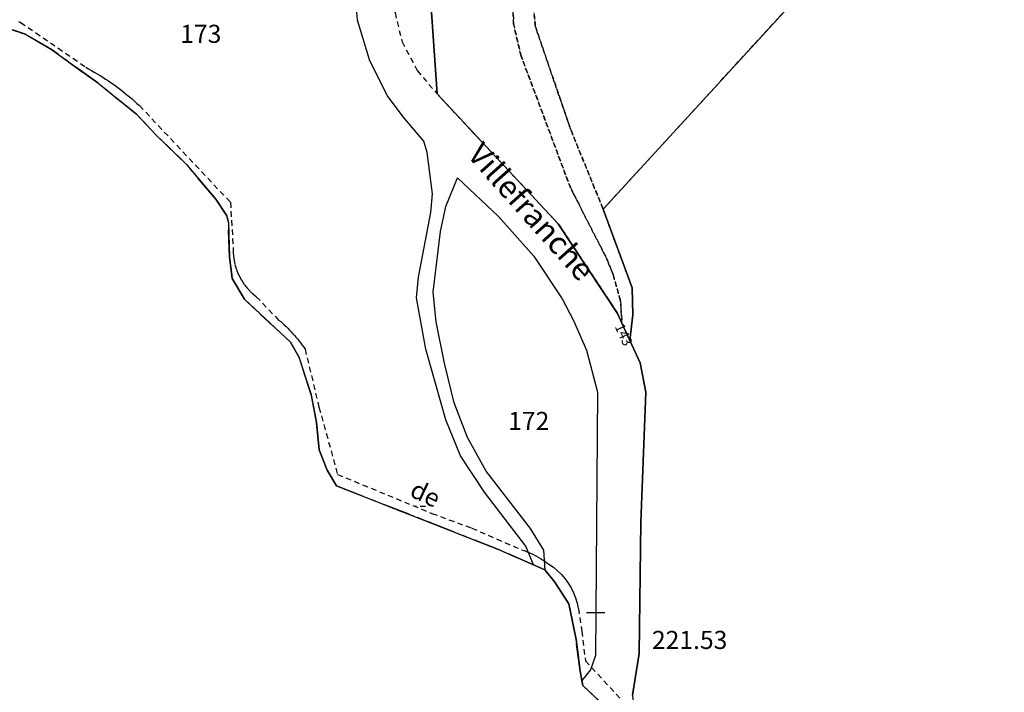
# Model space of a CAD drawing. Units: metres. Extents: x 1045703 to 1053463, y 6300808 to 6305684.
# Drawn here: x 1047199 to 1047308, y 6301205 to 6301280 of the extents above; entities that cross this region are included whole.
import ezdxf
from ezdxf.enums import TextEntityAlignment as Align

# ---------------------------------------------------------------- set-up
doc = ezdxf.new("R2010")
doc.units = ezdxf.units.M
for name, pattern in [('TOPO1', [1, 0.6, -0.4]), ('TOPO2', [2.4, 2, -0.4]), ('TOPO4', [0.8, 0.5, -0.3]), ('TOPO5', [5.4, 3, -1, 0.4, -1])]:
    doc.linetypes.add(name, pattern=pattern)
doc.layers.get('0').update_dxf_attribs({"color": 255, "linetype": 'CONTINUOUS'})
for name, color, linetype in [('ig_cad_cote_alti', 37, 'CONTINUOUS'), ('ig_cad_detail_lineaire', 252, 'TOPO1'), ('ig_cad_divers_texte', 8, 'CONTINUOUS'), ('ig_cad_lieudit', 7, 'ByLayer'), ('ig_cad_limcom', 1, 'TOPO5'), ('ig_cad_mitoyennete', 230, 'CONTINUOUS'), ('ig_cad_nom_voie', 8, 'CONTINUOUS'), ('ig_cad_numero_voie', 40, 'CONTINUOUS'), ('ig_cad_parcel', 3, 'CONTINUOUS'), ('ig_cad_parcel_num', 3, 'CONTINUOUS'), ('ig_cad_section', 20, 'TOPO2'), ('ig_cad_sfisc', 2, 'TOPO4')]:
    doc.layers.add(name, color=color, linetype=linetype)
doc.styles.add('Times New Roman', font='times.ttf')

# ---------------------------------------------------------------- blocks, each defined once
blk = doc.blocks.new('MUR_NON_MIT')
blk.add_line((-1, 0.5), (1, 0.5))

msp = doc.modelspace()

# ---------------------------------------------------------------- linework, layer by layer
at = {"layer": 'ig_cad_detail_lineaire'}
for points in [[(1047239.91, 6301331.56), (1047239.08, 6301326.3), (1047239.26, 6301322.61), (1047239.23, 6301317.73), (1047240.29, 6301311.44), (1047241.73, 6301302.46), (1047241.86, 6301298.63), (1047241.74, 6301294.84), (1047240.81, 6301289.67), (1047240.37, 6301283.58), (1047240.76, 6301280.49), (1047241.54, 6301277.29), (1047243.21, 6301274.1), (1047245.4, 6301271.52)], [(1047199.15, 6301279.52), (1047199.4, 6301279.43), (1047206.6, 6301274.49), (1047206.89, 6301274.29), (1047207.21, 6301274.1), (1047207.54, 6301273.93), (1047207.86, 6301273.75), (1047208.17, 6301273.57), (1047208.48, 6301273.36), (1047208.78, 6301273.17), (1047209.09, 6301272.97), (1047209.39, 6301272.76), (1047209.69, 6301272.55), (1047209.99, 6301272.33), (1047210.29, 6301272.12), (1047210.57, 6301271.9), (1047210.86, 6301271.66), (1047211.14, 6301271.43), (1047211.43, 6301271.2), (1047211.71, 6301270.97), (1047211.97, 6301270.72), (1047212.25, 6301270.47), (1047212.53, 6301270.23), (1047222.57, 6301259.56), (1047222.88, 6301254.56), (1047222.89, 6301253.93), (1047222.95, 6301253.31), (1047223.08, 6301252.7), (1047223.25, 6301252.1), (1047223.49, 6301251.53), (1047223.78, 6301250.98), (1047224.12, 6301250.45), (1047224.53, 6301249.96), (1047224.96, 6301249.52), (1047225.43, 6301249.13), (1047227.9, 6301246.55), (1047228.13, 6301246.38), (1047228.33, 6301246.19), (1047228.52, 6301246.02), (1047228.72, 6301245.83), (1047228.91, 6301245.64), (1047229.1, 6301245.43), (1047229.29, 6301245.24), (1047229.48, 6301245.04), (1047229.65, 6301244.83), (1047229.83, 6301244.63), (1047230.01, 6301244.42), (1047230.18, 6301244.21), (1047230.35, 6301243.98), (1047230.51, 6301243.77), (1047230.67, 6301243.55), (1047230.82, 6301243.33), (1047232.36, 6301236.93), (1047234.41, 6301229.5), (1047244.84, 6301225.19), (1047249.23, 6301223.57), (1047254.72, 6301221.18), (1047255.01, 6301221.08), (1047255.28, 6301220.99), (1047255.55, 6301220.88), (1047255.81, 6301220.77), (1047256.07, 6301220.64), (1047256.32, 6301220.51), (1047256.57, 6301220.37), (1047256.82, 6301220.22), (1047257.06, 6301220.07), (1047257.3, 6301219.9), (1047257.53, 6301219.73), (1047257.75, 6301219.57), (1047258.27, 6301219.26), (1047258.72, 6301218.86), (1047259.15, 6301218.43), (1047259.54, 6301217.97), (1047259.89, 6301217.47), (1047260.2, 6301216.96), (1047260.46, 6301216.42), (1047260.7, 6301215.86), (1047260.88, 6301215.28), (1047261.01, 6301214.69), (1047261.39, 6301212.2), (1047261.79, 6301208.9)], [(1047244.14, 6301225.94), (1047242.99, 6301225.94)], [(1047267.63, 6301202.58), (1047261.79, 6301208.9)]]:
    msp.add_lwpolyline(points, dxfattribs=at)
at = {"layer": 'ig_cad_lieudit'}
for points in [[(1047267.01, 6301205.13), (1047267.73, 6301209.73), (1047267.92, 6301224.22), (1047268.45, 6301238.57), (1047267.83, 6301241.84), (1047266.7, 6301244.29), (1047265.83, 6301246.22), (1047265.34, 6301247.28), (1047258.79, 6301257.18), (1047245.4, 6301271.52), (1047242.85, 6301308.73)], [(1047242.85, 6301308.73), (1047245.4, 6301271.52), (1047258.79, 6301257.18), (1047265.34, 6301247.28), (1047265.83, 6301246.22), (1047266.7, 6301244.29), (1047267.83, 6301241.84), (1047268.45, 6301238.57), (1047267.92, 6301224.22), (1047267.73, 6301209.73), (1047267.01, 6301205.13), (1047267.42, 6301200.61), (1047267.52, 6301200.51), (1047271.93, 6301197.34), (1047278.77, 6301190.52), (1047290.43, 6301180.93), (1047290.73, 6301180.68), (1047296.36, 6301167.24), (1047300.04, 6301158.68), (1047301.15, 6301156.99), (1047302.96, 6301154.8), (1047305.65, 6301152.79), (1047308.61, 6301151.38)], [(1047197.12, 6301279.06), (1047199.93, 6301278.11), (1047202.79, 6301276.44), (1047207.91, 6301272.75), (1047212.19, 6301269.3), (1047214.37, 6301266.98), (1047217.74, 6301263.73), (1047220.96, 6301259.9), (1047222.16, 6301258.07), (1047222.35, 6301257.31), (1047222.46, 6301253.48), (1047222.78, 6301251.15), (1047224.12, 6301248.85), (1047229.2, 6301244.12), (1047230.14, 6301242.49), (1047231.51, 6301238.3), (1047232.07, 6301235.24), (1047232.38, 6301232.2), (1047233.25, 6301229.95), (1047234.31, 6301228.24), (1047252.36, 6301221.14), (1047256.06, 6301219.52), (1047257.3, 6301218.97), (1047257.34, 6301218.91), (1047258.4, 6301217.61), (1047259.96, 6301215.2), (1047260.76, 6301211.26), (1047261.2, 6301207.78), (1047261.41, 6301206.72), (1047261.5, 6301206.19), (1047267.42, 6301200.61)]]:
    msp.add_lwpolyline(points, dxfattribs=at)
at = {"layer": 'ig_cad_limcom'}
msp.add_lwpolyline([(1047267.42, 6301200.61), (1047261.5, 6301206.19), (1047261.41, 6301206.72), (1047261.2, 6301207.78), (1047260.76, 6301211.26), (1047259.96, 6301215.2), (1047258.4, 6301217.61), (1047257.34, 6301218.91), (1047257.3, 6301218.97), (1047256.06, 6301219.52), (1047252.36, 6301221.14), (1047234.31, 6301228.24), (1047233.25, 6301229.95), (1047232.38, 6301232.2), (1047232.07, 6301235.24), (1047231.51, 6301238.3), (1047230.14, 6301242.49), (1047229.2, 6301244.12), (1047224.12, 6301248.85), (1047222.78, 6301251.15), (1047222.46, 6301253.48), (1047222.35, 6301257.31), (1047222.16, 6301258.07), (1047220.96, 6301259.9), (1047217.74, 6301263.73), (1047214.37, 6301266.98), (1047212.19, 6301269.3), (1047207.91, 6301272.75), (1047202.79, 6301276.44), (1047199.93, 6301278.11), (1047197.12, 6301279.06)], dxfattribs=at)
msp.add_lwpolyline([(1047267.42, 6301200.61), (1047261.5, 6301206.19), (1047261.41, 6301206.72), (1047261.2, 6301207.78), (1047260.76, 6301211.26), (1047259.96, 6301215.2), (1047258.4, 6301217.61), (1047257.34, 6301218.91), (1047257.3, 6301218.97), (1047256.06, 6301219.52), (1047252.36, 6301221.14), (1047234.31, 6301228.24), (1047233.25, 6301229.95), (1047232.38, 6301232.2), (1047232.07, 6301235.24), (1047231.51, 6301238.3), (1047230.14, 6301242.49), (1047229.2, 6301244.12), (1047224.12, 6301248.85), (1047222.78, 6301251.15), (1047222.46, 6301253.48), (1047222.35, 6301257.31), (1047222.16, 6301258.07), (1047220.96, 6301259.9), (1047217.74, 6301263.73), (1047214.37, 6301266.98), (1047212.19, 6301269.3), (1047207.91, 6301272.75), (1047202.79, 6301276.44), (1047199.93, 6301278.11), (1047197.12, 6301279.06)], dxfattribs=at)
msp.add_lwpolyline([(1047267.42, 6301200.61), (1047261.5, 6301206.19), (1047261.41, 6301206.72), (1047261.2, 6301207.78), (1047260.76, 6301211.26), (1047259.96, 6301215.2), (1047258.4, 6301217.61), (1047257.34, 6301218.91), (1047257.3, 6301218.97), (1047256.06, 6301219.52), (1047252.36, 6301221.14), (1047234.31, 6301228.24), (1047233.25, 6301229.95), (1047232.38, 6301232.2), (1047232.07, 6301235.24), (1047231.51, 6301238.3), (1047230.14, 6301242.49), (1047229.2, 6301244.12), (1047224.12, 6301248.85), (1047222.78, 6301251.15), (1047222.46, 6301253.48), (1047222.35, 6301257.31), (1047222.16, 6301258.07), (1047220.96, 6301259.9), (1047217.74, 6301263.73), (1047214.37, 6301266.98), (1047212.19, 6301269.3), (1047207.91, 6301272.75), (1047202.79, 6301276.44), (1047199.93, 6301278.11), (1047197.12, 6301279.06)], dxfattribs=at)
msp.add_lwpolyline([(1047267.42, 6301200.61), (1047261.5, 6301206.19), (1047261.41, 6301206.72), (1047261.2, 6301207.78), (1047260.76, 6301211.26), (1047259.96, 6301215.2), (1047258.4, 6301217.61), (1047257.34, 6301218.91), (1047257.3, 6301218.97), (1047256.06, 6301219.52), (1047252.36, 6301221.14), (1047234.31, 6301228.24), (1047233.25, 6301229.95), (1047232.38, 6301232.2), (1047232.07, 6301235.24), (1047231.51, 6301238.3), (1047230.14, 6301242.49), (1047229.2, 6301244.12), (1047224.12, 6301248.85), (1047222.78, 6301251.15), (1047222.46, 6301253.48), (1047222.35, 6301257.31), (1047222.16, 6301258.07), (1047220.96, 6301259.9), (1047217.74, 6301263.73), (1047214.37, 6301266.98), (1047212.19, 6301269.3), (1047207.91, 6301272.75), (1047202.79, 6301276.44), (1047199.93, 6301278.11), (1047197.12, 6301279.06)], dxfattribs=at)
msp.add_lwpolyline([(1047267.42, 6301200.61), (1047261.5, 6301206.19), (1047261.41, 6301206.72), (1047261.2, 6301207.78), (1047260.76, 6301211.26), (1047259.96, 6301215.2), (1047258.4, 6301217.61), (1047257.34, 6301218.91), (1047257.3, 6301218.97), (1047256.06, 6301219.52), (1047252.36, 6301221.14), (1047234.31, 6301228.24), (1047233.25, 6301229.95), (1047232.38, 6301232.2), (1047232.07, 6301235.24), (1047231.51, 6301238.3), (1047230.14, 6301242.49), (1047229.2, 6301244.12), (1047224.12, 6301248.85), (1047222.78, 6301251.15), (1047222.46, 6301253.48), (1047222.35, 6301257.31), (1047222.16, 6301258.07), (1047220.96, 6301259.9), (1047217.74, 6301263.73), (1047214.37, 6301266.98), (1047212.19, 6301269.3), (1047207.91, 6301272.75), (1047202.79, 6301276.44), (1047199.93, 6301278.11), (1047197.12, 6301279.06)], dxfattribs=at)
msp.add_lwpolyline([(1047267.42, 6301200.61), (1047261.5, 6301206.19), (1047261.41, 6301206.72), (1047261.2, 6301207.78), (1047260.76, 6301211.26), (1047259.96, 6301215.2), (1047258.4, 6301217.61), (1047257.34, 6301218.91), (1047257.3, 6301218.97), (1047256.06, 6301219.52), (1047252.36, 6301221.14), (1047234.31, 6301228.24), (1047233.25, 6301229.95), (1047232.38, 6301232.2), (1047232.07, 6301235.24), (1047231.51, 6301238.3), (1047230.14, 6301242.49), (1047229.2, 6301244.12), (1047224.12, 6301248.85), (1047222.78, 6301251.15), (1047222.46, 6301253.48), (1047222.35, 6301257.31), (1047222.16, 6301258.07), (1047220.96, 6301259.9), (1047217.74, 6301263.73), (1047214.37, 6301266.98), (1047212.19, 6301269.3), (1047207.91, 6301272.75), (1047202.79, 6301276.44), (1047199.93, 6301278.11), (1047197.12, 6301279.06)], dxfattribs=at)
msp.add_lwpolyline([(1047267.42, 6301200.61), (1047261.5, 6301206.19), (1047261.41, 6301206.72), (1047261.2, 6301207.78), (1047260.76, 6301211.26), (1047259.96, 6301215.2), (1047258.4, 6301217.61), (1047257.34, 6301218.91), (1047257.3, 6301218.97), (1047256.06, 6301219.52), (1047252.36, 6301221.14), (1047234.31, 6301228.24), (1047233.25, 6301229.95), (1047232.38, 6301232.2), (1047232.07, 6301235.24), (1047231.51, 6301238.3), (1047230.14, 6301242.49), (1047229.2, 6301244.12), (1047224.12, 6301248.85), (1047222.78, 6301251.15), (1047222.46, 6301253.48), (1047222.35, 6301257.31), (1047222.16, 6301258.07), (1047220.96, 6301259.9), (1047217.74, 6301263.73), (1047214.37, 6301266.98), (1047212.19, 6301269.3), (1047207.91, 6301272.75), (1047202.79, 6301276.44), (1047199.93, 6301278.11), (1047197.12, 6301279.06)], dxfattribs=at)
msp.add_lwpolyline([(1047267.42, 6301200.61), (1047261.5, 6301206.19), (1047261.41, 6301206.72), (1047261.2, 6301207.78), (1047260.76, 6301211.26), (1047259.96, 6301215.2), (1047258.4, 6301217.61), (1047257.34, 6301218.91), (1047257.3, 6301218.97), (1047256.06, 6301219.52), (1047252.36, 6301221.14), (1047234.31, 6301228.24), (1047233.25, 6301229.95), (1047232.38, 6301232.2), (1047232.07, 6301235.24), (1047231.51, 6301238.3), (1047230.14, 6301242.49), (1047229.2, 6301244.12), (1047224.12, 6301248.85), (1047222.78, 6301251.15), (1047222.46, 6301253.48), (1047222.35, 6301257.31), (1047222.16, 6301258.07), (1047220.96, 6301259.9), (1047217.74, 6301263.73), (1047214.37, 6301266.98), (1047212.19, 6301269.3), (1047207.91, 6301272.75), (1047202.79, 6301276.44), (1047199.93, 6301278.11), (1047197.12, 6301279.06)], dxfattribs=at)
msp.add_lwpolyline([(1047267.42, 6301200.61), (1047261.5, 6301206.19), (1047261.41, 6301206.72), (1047261.2, 6301207.78), (1047260.76, 6301211.26), (1047259.96, 6301215.2), (1047258.4, 6301217.61), (1047257.34, 6301218.91), (1047257.3, 6301218.97), (1047256.06, 6301219.52), (1047252.36, 6301221.14), (1047234.31, 6301228.24), (1047233.25, 6301229.95), (1047232.38, 6301232.2), (1047232.07, 6301235.24), (1047231.51, 6301238.3), (1047230.14, 6301242.49), (1047229.2, 6301244.12), (1047224.12, 6301248.85), (1047222.78, 6301251.15), (1047222.46, 6301253.48), (1047222.35, 6301257.31), (1047222.16, 6301258.07), (1047220.96, 6301259.9), (1047217.74, 6301263.73), (1047214.37, 6301266.98), (1047212.19, 6301269.3), (1047207.91, 6301272.75), (1047202.79, 6301276.44), (1047199.93, 6301278.11), (1047197.12, 6301279.06)], dxfattribs=at)
msp.add_lwpolyline([(1047267.42, 6301200.61), (1047261.5, 6301206.19), (1047261.41, 6301206.72), (1047261.2, 6301207.78), (1047260.76, 6301211.26), (1047259.96, 6301215.2), (1047258.4, 6301217.61), (1047257.34, 6301218.91), (1047257.3, 6301218.97), (1047256.06, 6301219.52), (1047252.36, 6301221.14), (1047234.31, 6301228.24), (1047233.25, 6301229.95), (1047232.38, 6301232.2), (1047232.07, 6301235.24), (1047231.51, 6301238.3), (1047230.14, 6301242.49), (1047229.2, 6301244.12), (1047224.12, 6301248.85), (1047222.78, 6301251.15), (1047222.46, 6301253.48), (1047222.35, 6301257.31), (1047222.16, 6301258.07), (1047220.96, 6301259.9), (1047217.74, 6301263.73), (1047214.37, 6301266.98), (1047212.19, 6301269.3), (1047207.91, 6301272.75), (1047202.79, 6301276.44), (1047199.93, 6301278.11), (1047197.12, 6301279.06)], dxfattribs=at)
msp.add_lwpolyline([(1047267.42, 6301200.61), (1047261.5, 6301206.19), (1047261.41, 6301206.72), (1047261.2, 6301207.78), (1047260.76, 6301211.26), (1047259.96, 6301215.2), (1047258.4, 6301217.61), (1047257.34, 6301218.91), (1047257.3, 6301218.97), (1047256.06, 6301219.52), (1047252.36, 6301221.14), (1047234.31, 6301228.24), (1047233.25, 6301229.95), (1047232.38, 6301232.2), (1047232.07, 6301235.24), (1047231.51, 6301238.3), (1047230.14, 6301242.49), (1047229.2, 6301244.12), (1047224.12, 6301248.85), (1047222.78, 6301251.15), (1047222.46, 6301253.48), (1047222.35, 6301257.31), (1047222.16, 6301258.07), (1047220.96, 6301259.9), (1047217.74, 6301263.73), (1047214.37, 6301266.98), (1047212.19, 6301269.3), (1047207.91, 6301272.75), (1047202.79, 6301276.44), (1047199.93, 6301278.11), (1047197.12, 6301279.06)], dxfattribs=at)
msp.add_lwpolyline([(1047267.42, 6301200.61), (1047261.5, 6301206.19), (1047261.41, 6301206.72), (1047261.2, 6301207.78), (1047260.76, 6301211.26), (1047259.96, 6301215.2), (1047258.4, 6301217.61), (1047257.34, 6301218.91), (1047257.3, 6301218.97), (1047256.06, 6301219.52), (1047252.36, 6301221.14), (1047234.31, 6301228.24), (1047233.25, 6301229.95), (1047232.38, 6301232.2), (1047232.07, 6301235.24), (1047231.51, 6301238.3), (1047230.14, 6301242.49), (1047229.2, 6301244.12), (1047224.12, 6301248.85), (1047222.78, 6301251.15), (1047222.46, 6301253.48), (1047222.35, 6301257.31), (1047222.16, 6301258.07), (1047220.96, 6301259.9), (1047217.74, 6301263.73), (1047214.37, 6301266.98), (1047212.19, 6301269.3), (1047207.91, 6301272.75), (1047202.79, 6301276.44), (1047199.93, 6301278.11), (1047197.12, 6301279.06)], dxfattribs=at)
msp.add_lwpolyline([(1047267.42, 6301200.61), (1047261.5, 6301206.19), (1047261.41, 6301206.72), (1047261.2, 6301207.78), (1047260.76, 6301211.26), (1047259.96, 6301215.2), (1047258.4, 6301217.61), (1047257.34, 6301218.91), (1047257.3, 6301218.97), (1047256.06, 6301219.52), (1047252.36, 6301221.14), (1047234.31, 6301228.24), (1047233.25, 6301229.95), (1047232.38, 6301232.2), (1047232.07, 6301235.24), (1047231.51, 6301238.3), (1047230.14, 6301242.49), (1047229.2, 6301244.12), (1047224.12, 6301248.85), (1047222.78, 6301251.15), (1047222.46, 6301253.48), (1047222.35, 6301257.31), (1047222.16, 6301258.07), (1047220.96, 6301259.9), (1047217.74, 6301263.73), (1047214.37, 6301266.98), (1047212.19, 6301269.3), (1047207.91, 6301272.75), (1047202.79, 6301276.44), (1047199.93, 6301278.11), (1047197.12, 6301279.06)], dxfattribs=at)
msp.add_lwpolyline([(1047267.42, 6301200.61), (1047261.5, 6301206.19), (1047261.41, 6301206.72), (1047261.2, 6301207.78), (1047260.76, 6301211.26), (1047259.96, 6301215.2), (1047258.4, 6301217.61), (1047257.34, 6301218.91), (1047257.3, 6301218.97), (1047256.06, 6301219.52), (1047252.36, 6301221.14), (1047234.31, 6301228.24), (1047233.25, 6301229.95), (1047232.38, 6301232.2), (1047232.07, 6301235.24), (1047231.51, 6301238.3), (1047230.14, 6301242.49), (1047229.2, 6301244.12), (1047224.12, 6301248.85), (1047222.78, 6301251.15), (1047222.46, 6301253.48), (1047222.35, 6301257.31), (1047222.16, 6301258.07), (1047220.96, 6301259.9), (1047217.74, 6301263.73), (1047214.37, 6301266.98), (1047212.19, 6301269.3), (1047207.91, 6301272.75), (1047202.79, 6301276.44), (1047199.93, 6301278.11), (1047197.12, 6301279.06)], dxfattribs=at)
msp.add_lwpolyline([(1047267.42, 6301200.61), (1047261.5, 6301206.19), (1047261.41, 6301206.72), (1047261.2, 6301207.78), (1047260.76, 6301211.26), (1047259.96, 6301215.2), (1047258.4, 6301217.61), (1047257.34, 6301218.91), (1047257.3, 6301218.97), (1047256.06, 6301219.52), (1047252.36, 6301221.14), (1047234.31, 6301228.24), (1047233.25, 6301229.95), (1047232.38, 6301232.2), (1047232.07, 6301235.24), (1047231.51, 6301238.3), (1047230.14, 6301242.49), (1047229.2, 6301244.12), (1047224.12, 6301248.85), (1047222.78, 6301251.15), (1047222.46, 6301253.48), (1047222.35, 6301257.31), (1047222.16, 6301258.07), (1047220.96, 6301259.9), (1047217.74, 6301263.73), (1047214.37, 6301266.98), (1047212.19, 6301269.3), (1047207.91, 6301272.75), (1047202.79, 6301276.44), (1047199.93, 6301278.11), (1047197.12, 6301279.06)], dxfattribs=at)
msp.add_lwpolyline([(1047267.42, 6301200.61), (1047261.5, 6301206.19), (1047261.41, 6301206.72), (1047261.2, 6301207.78), (1047260.76, 6301211.26), (1047259.96, 6301215.2), (1047258.4, 6301217.61), (1047257.34, 6301218.91), (1047257.3, 6301218.97), (1047256.06, 6301219.52), (1047252.36, 6301221.14), (1047234.31, 6301228.24), (1047233.25, 6301229.95), (1047232.38, 6301232.2), (1047232.07, 6301235.24), (1047231.51, 6301238.3), (1047230.14, 6301242.49), (1047229.2, 6301244.12), (1047224.12, 6301248.85), (1047222.78, 6301251.15), (1047222.46, 6301253.48), (1047222.35, 6301257.31), (1047222.16, 6301258.07), (1047220.96, 6301259.9), (1047217.74, 6301263.73), (1047214.37, 6301266.98), (1047212.19, 6301269.3), (1047207.91, 6301272.75), (1047202.79, 6301276.44), (1047199.93, 6301278.11), (1047197.12, 6301279.06)], dxfattribs=at)
msp.add_lwpolyline([(1047267.42, 6301200.61), (1047261.5, 6301206.19), (1047261.41, 6301206.72), (1047261.2, 6301207.78), (1047260.76, 6301211.26), (1047259.96, 6301215.2), (1047258.4, 6301217.61), (1047257.34, 6301218.91), (1047257.3, 6301218.97), (1047256.06, 6301219.52), (1047252.36, 6301221.14), (1047234.31, 6301228.24), (1047233.25, 6301229.95), (1047232.38, 6301232.2), (1047232.07, 6301235.24), (1047231.51, 6301238.3), (1047230.14, 6301242.49), (1047229.2, 6301244.12), (1047224.12, 6301248.85), (1047222.78, 6301251.15), (1047222.46, 6301253.48), (1047222.35, 6301257.31), (1047222.16, 6301258.07), (1047220.96, 6301259.9), (1047217.74, 6301263.73), (1047214.37, 6301266.98), (1047212.19, 6301269.3), (1047207.91, 6301272.75), (1047202.79, 6301276.44), (1047199.93, 6301278.11), (1047197.12, 6301279.06)], dxfattribs=at)
msp.add_lwpolyline([(1047267.42, 6301200.61), (1047261.5, 6301206.19), (1047261.41, 6301206.72), (1047261.2, 6301207.78), (1047260.76, 6301211.26), (1047259.96, 6301215.2), (1047258.4, 6301217.61), (1047257.34, 6301218.91), (1047257.3, 6301218.97), (1047256.06, 6301219.52), (1047252.36, 6301221.14), (1047234.31, 6301228.24), (1047233.25, 6301229.95), (1047232.38, 6301232.2), (1047232.07, 6301235.24), (1047231.51, 6301238.3), (1047230.14, 6301242.49), (1047229.2, 6301244.12), (1047224.12, 6301248.85), (1047222.78, 6301251.15), (1047222.46, 6301253.48), (1047222.35, 6301257.31), (1047222.16, 6301258.07), (1047220.96, 6301259.9), (1047217.74, 6301263.73), (1047214.37, 6301266.98), (1047212.19, 6301269.3), (1047207.91, 6301272.75), (1047202.79, 6301276.44), (1047199.93, 6301278.11), (1047197.12, 6301279.06)], dxfattribs=at)
msp.add_lwpolyline([(1047267.42, 6301200.61), (1047261.5, 6301206.19), (1047261.41, 6301206.72), (1047261.2, 6301207.78), (1047260.76, 6301211.26), (1047259.96, 6301215.2), (1047258.4, 6301217.61), (1047257.34, 6301218.91), (1047257.3, 6301218.97), (1047256.06, 6301219.52), (1047252.36, 6301221.14), (1047234.31, 6301228.24), (1047233.25, 6301229.95), (1047232.38, 6301232.2), (1047232.07, 6301235.24), (1047231.51, 6301238.3), (1047230.14, 6301242.49), (1047229.2, 6301244.12), (1047224.12, 6301248.85), (1047222.78, 6301251.15), (1047222.46, 6301253.48), (1047222.35, 6301257.31), (1047222.16, 6301258.07), (1047220.96, 6301259.9), (1047217.74, 6301263.73), (1047214.37, 6301266.98), (1047212.19, 6301269.3), (1047207.91, 6301272.75), (1047202.79, 6301276.44), (1047199.93, 6301278.11), (1047197.12, 6301279.06)], dxfattribs=at)
msp.add_lwpolyline([(1047267.42, 6301200.61), (1047261.5, 6301206.19), (1047261.41, 6301206.72), (1047261.2, 6301207.78), (1047260.76, 6301211.26), (1047259.96, 6301215.2), (1047258.4, 6301217.61), (1047257.34, 6301218.91), (1047257.3, 6301218.97), (1047256.06, 6301219.52), (1047252.36, 6301221.14), (1047234.31, 6301228.24), (1047233.25, 6301229.95), (1047232.38, 6301232.2), (1047232.07, 6301235.24), (1047231.51, 6301238.3), (1047230.14, 6301242.49), (1047229.2, 6301244.12), (1047224.12, 6301248.85), (1047222.78, 6301251.15), (1047222.46, 6301253.48), (1047222.35, 6301257.31), (1047222.16, 6301258.07), (1047220.96, 6301259.9), (1047217.74, 6301263.73), (1047214.37, 6301266.98), (1047212.19, 6301269.3), (1047207.91, 6301272.75), (1047202.79, 6301276.44), (1047199.93, 6301278.11), (1047197.12, 6301279.06)], dxfattribs=at)
msp.add_lwpolyline([(1047267.42, 6301200.61), (1047261.5, 6301206.19), (1047261.41, 6301206.72), (1047261.2, 6301207.78), (1047260.76, 6301211.26), (1047259.96, 6301215.2), (1047258.4, 6301217.61), (1047257.34, 6301218.91), (1047257.3, 6301218.97), (1047256.06, 6301219.52), (1047252.36, 6301221.14), (1047234.31, 6301228.24), (1047233.25, 6301229.95), (1047232.38, 6301232.2), (1047232.07, 6301235.24), (1047231.51, 6301238.3), (1047230.14, 6301242.49), (1047229.2, 6301244.12), (1047224.12, 6301248.85), (1047222.78, 6301251.15), (1047222.46, 6301253.48), (1047222.35, 6301257.31), (1047222.16, 6301258.07), (1047220.96, 6301259.9), (1047217.74, 6301263.73), (1047214.37, 6301266.98), (1047212.19, 6301269.3), (1047207.91, 6301272.75), (1047202.79, 6301276.44), (1047199.93, 6301278.11), (1047197.12, 6301279.06)], dxfattribs=at)
msp.add_lwpolyline([(1047267.42, 6301200.61), (1047261.5, 6301206.19), (1047261.41, 6301206.72), (1047261.2, 6301207.78), (1047260.76, 6301211.26), (1047259.96, 6301215.2), (1047258.4, 6301217.61), (1047257.34, 6301218.91), (1047257.3, 6301218.97), (1047256.06, 6301219.52), (1047252.36, 6301221.14), (1047234.31, 6301228.24), (1047233.25, 6301229.95), (1047232.38, 6301232.2), (1047232.07, 6301235.24), (1047231.51, 6301238.3), (1047230.14, 6301242.49), (1047229.2, 6301244.12), (1047224.12, 6301248.85), (1047222.78, 6301251.15), (1047222.46, 6301253.48), (1047222.35, 6301257.31), (1047222.16, 6301258.07), (1047220.96, 6301259.9), (1047217.74, 6301263.73), (1047214.37, 6301266.98), (1047212.19, 6301269.3), (1047207.91, 6301272.75), (1047202.79, 6301276.44), (1047199.93, 6301278.11), (1047197.12, 6301279.06)], dxfattribs=at)
msp.add_lwpolyline([(1047267.42, 6301200.61), (1047261.5, 6301206.19), (1047261.41, 6301206.72), (1047261.2, 6301207.78), (1047260.76, 6301211.26), (1047259.96, 6301215.2), (1047258.4, 6301217.61), (1047257.34, 6301218.91), (1047257.3, 6301218.97), (1047256.06, 6301219.52), (1047252.36, 6301221.14), (1047234.31, 6301228.24), (1047233.25, 6301229.95), (1047232.38, 6301232.2), (1047232.07, 6301235.24), (1047231.51, 6301238.3), (1047230.14, 6301242.49), (1047229.2, 6301244.12), (1047224.12, 6301248.85), (1047222.78, 6301251.15), (1047222.46, 6301253.48), (1047222.35, 6301257.31), (1047222.16, 6301258.07), (1047220.96, 6301259.9), (1047217.74, 6301263.73), (1047214.37, 6301266.98), (1047212.19, 6301269.3), (1047207.91, 6301272.75), (1047202.79, 6301276.44), (1047199.93, 6301278.11), (1047197.12, 6301279.06)], dxfattribs=at)
msp.add_lwpolyline([(1047267.42, 6301200.61), (1047261.5, 6301206.19), (1047261.41, 6301206.72), (1047261.2, 6301207.78), (1047260.76, 6301211.26), (1047259.96, 6301215.2), (1047258.4, 6301217.61), (1047257.34, 6301218.91), (1047257.3, 6301218.97), (1047256.06, 6301219.52), (1047252.36, 6301221.14), (1047234.31, 6301228.24), (1047233.25, 6301229.95), (1047232.38, 6301232.2), (1047232.07, 6301235.24), (1047231.51, 6301238.3), (1047230.14, 6301242.49), (1047229.2, 6301244.12), (1047224.12, 6301248.85), (1047222.78, 6301251.15), (1047222.46, 6301253.48), (1047222.35, 6301257.31), (1047222.16, 6301258.07), (1047220.96, 6301259.9), (1047217.74, 6301263.73), (1047214.37, 6301266.98), (1047212.19, 6301269.3), (1047207.91, 6301272.75), (1047202.79, 6301276.44), (1047199.93, 6301278.11), (1047197.12, 6301279.06)], dxfattribs=at)
msp.add_lwpolyline([(1047267.42, 6301200.61), (1047261.5, 6301206.19), (1047261.41, 6301206.72), (1047261.2, 6301207.78), (1047260.76, 6301211.26), (1047259.96, 6301215.2), (1047258.4, 6301217.61), (1047257.34, 6301218.91), (1047257.3, 6301218.97), (1047256.06, 6301219.52), (1047252.36, 6301221.14), (1047234.31, 6301228.24), (1047233.25, 6301229.95), (1047232.38, 6301232.2), (1047232.07, 6301235.24), (1047231.51, 6301238.3), (1047230.14, 6301242.49), (1047229.2, 6301244.12), (1047224.12, 6301248.85), (1047222.78, 6301251.15), (1047222.46, 6301253.48), (1047222.35, 6301257.31), (1047222.16, 6301258.07), (1047220.96, 6301259.9), (1047217.74, 6301263.73), (1047214.37, 6301266.98), (1047212.19, 6301269.3), (1047207.91, 6301272.75), (1047202.79, 6301276.44), (1047199.93, 6301278.11), (1047197.12, 6301279.06)], dxfattribs=at)
msp.add_lwpolyline([(1047267.42, 6301200.61), (1047261.5, 6301206.19), (1047261.41, 6301206.72), (1047261.2, 6301207.78), (1047260.76, 6301211.26), (1047259.96, 6301215.2), (1047258.4, 6301217.61), (1047257.34, 6301218.91), (1047257.3, 6301218.97), (1047256.06, 6301219.52), (1047252.36, 6301221.14), (1047234.31, 6301228.24), (1047233.25, 6301229.95), (1047232.38, 6301232.2), (1047232.07, 6301235.24), (1047231.51, 6301238.3), (1047230.14, 6301242.49), (1047229.2, 6301244.12), (1047224.12, 6301248.85), (1047222.78, 6301251.15), (1047222.46, 6301253.48), (1047222.35, 6301257.31), (1047222.16, 6301258.07), (1047220.96, 6301259.9), (1047217.74, 6301263.73), (1047214.37, 6301266.98), (1047212.19, 6301269.3), (1047207.91, 6301272.75), (1047202.79, 6301276.44), (1047199.93, 6301278.11), (1047197.12, 6301279.06)], dxfattribs=at)
msp.add_lwpolyline([(1047267.42, 6301200.61), (1047261.5, 6301206.19), (1047261.41, 6301206.72), (1047261.2, 6301207.78), (1047260.76, 6301211.26), (1047259.96, 6301215.2), (1047258.4, 6301217.61), (1047257.34, 6301218.91), (1047257.3, 6301218.97), (1047256.06, 6301219.52), (1047252.36, 6301221.14), (1047234.31, 6301228.24), (1047233.25, 6301229.95), (1047232.38, 6301232.2), (1047232.07, 6301235.24), (1047231.51, 6301238.3), (1047230.14, 6301242.49), (1047229.2, 6301244.12), (1047224.12, 6301248.85), (1047222.78, 6301251.15), (1047222.46, 6301253.48), (1047222.35, 6301257.31), (1047222.16, 6301258.07), (1047220.96, 6301259.9), (1047217.74, 6301263.73), (1047214.37, 6301266.98), (1047212.19, 6301269.3), (1047207.91, 6301272.75), (1047202.79, 6301276.44), (1047199.93, 6301278.11), (1047197.12, 6301279.06)], dxfattribs=at)
msp.add_lwpolyline([(1047267.42, 6301200.61), (1047261.5, 6301206.19), (1047261.41, 6301206.72), (1047261.2, 6301207.78), (1047260.76, 6301211.26), (1047259.96, 6301215.2), (1047258.4, 6301217.61), (1047257.34, 6301218.91), (1047257.3, 6301218.97), (1047256.06, 6301219.52), (1047252.36, 6301221.14), (1047234.31, 6301228.24), (1047233.25, 6301229.95), (1047232.38, 6301232.2), (1047232.07, 6301235.24), (1047231.51, 6301238.3), (1047230.14, 6301242.49), (1047229.2, 6301244.12), (1047224.12, 6301248.85), (1047222.78, 6301251.15), (1047222.46, 6301253.48), (1047222.35, 6301257.31), (1047222.16, 6301258.07), (1047220.96, 6301259.9), (1047217.74, 6301263.73), (1047214.37, 6301266.98), (1047212.19, 6301269.3), (1047207.91, 6301272.75), (1047202.79, 6301276.44), (1047199.93, 6301278.11), (1047197.12, 6301279.06)], dxfattribs=at)
msp.add_lwpolyline([(1047267.42, 6301200.61), (1047261.5, 6301206.19), (1047261.41, 6301206.72), (1047261.2, 6301207.78), (1047260.76, 6301211.26), (1047259.96, 6301215.2), (1047258.4, 6301217.61), (1047257.34, 6301218.91), (1047257.3, 6301218.97), (1047256.06, 6301219.52), (1047252.36, 6301221.14), (1047234.31, 6301228.24), (1047233.25, 6301229.95), (1047232.38, 6301232.2), (1047232.07, 6301235.24), (1047231.51, 6301238.3), (1047230.14, 6301242.49), (1047229.2, 6301244.12), (1047224.12, 6301248.85), (1047222.78, 6301251.15), (1047222.46, 6301253.48), (1047222.35, 6301257.31), (1047222.16, 6301258.07), (1047220.96, 6301259.9), (1047217.74, 6301263.73), (1047214.37, 6301266.98), (1047212.19, 6301269.3), (1047207.91, 6301272.75), (1047202.79, 6301276.44), (1047199.93, 6301278.11), (1047197.12, 6301279.06)], dxfattribs=at)
msp.add_lwpolyline([(1047267.42, 6301200.61), (1047261.5, 6301206.19), (1047261.41, 6301206.72), (1047261.2, 6301207.78), (1047260.76, 6301211.26), (1047259.96, 6301215.2), (1047258.4, 6301217.61), (1047257.34, 6301218.91), (1047257.3, 6301218.97), (1047256.06, 6301219.52), (1047252.36, 6301221.14), (1047234.31, 6301228.24), (1047233.25, 6301229.95), (1047232.38, 6301232.2), (1047232.07, 6301235.24), (1047231.51, 6301238.3), (1047230.14, 6301242.49), (1047229.2, 6301244.12), (1047224.12, 6301248.85), (1047222.78, 6301251.15), (1047222.46, 6301253.48), (1047222.35, 6301257.31), (1047222.16, 6301258.07), (1047220.96, 6301259.9), (1047217.74, 6301263.73), (1047214.37, 6301266.98), (1047212.19, 6301269.3), (1047207.91, 6301272.75), (1047202.79, 6301276.44), (1047199.93, 6301278.11), (1047197.12, 6301279.06)], dxfattribs=at)
msp.add_lwpolyline([(1047267.42, 6301200.61), (1047261.5, 6301206.19), (1047261.41, 6301206.72), (1047261.2, 6301207.78), (1047260.76, 6301211.26), (1047259.96, 6301215.2), (1047258.4, 6301217.61), (1047257.34, 6301218.91), (1047257.3, 6301218.97), (1047256.06, 6301219.52), (1047252.36, 6301221.14), (1047234.31, 6301228.24), (1047233.25, 6301229.95), (1047232.38, 6301232.2), (1047232.07, 6301235.24), (1047231.51, 6301238.3), (1047230.14, 6301242.49), (1047229.2, 6301244.12), (1047224.12, 6301248.85), (1047222.78, 6301251.15), (1047222.46, 6301253.48), (1047222.35, 6301257.31), (1047222.16, 6301258.07), (1047220.96, 6301259.9), (1047217.74, 6301263.73), (1047214.37, 6301266.98), (1047212.19, 6301269.3), (1047207.91, 6301272.75), (1047202.79, 6301276.44), (1047199.93, 6301278.11), (1047197.12, 6301279.06)], dxfattribs=at)
msp.add_lwpolyline([(1047267.42, 6301200.61), (1047261.5, 6301206.19), (1047261.41, 6301206.72), (1047261.2, 6301207.78), (1047260.76, 6301211.26), (1047259.96, 6301215.2), (1047258.4, 6301217.61), (1047257.34, 6301218.91), (1047257.3, 6301218.97), (1047256.06, 6301219.52), (1047252.36, 6301221.14), (1047234.31, 6301228.24), (1047233.25, 6301229.95), (1047232.38, 6301232.2), (1047232.07, 6301235.24), (1047231.51, 6301238.3), (1047230.14, 6301242.49), (1047229.2, 6301244.12), (1047224.12, 6301248.85), (1047222.78, 6301251.15), (1047222.46, 6301253.48), (1047222.35, 6301257.31), (1047222.16, 6301258.07), (1047220.96, 6301259.9), (1047217.74, 6301263.73), (1047214.37, 6301266.98), (1047212.19, 6301269.3), (1047207.91, 6301272.75), (1047202.79, 6301276.44), (1047199.93, 6301278.11), (1047197.12, 6301279.06)], dxfattribs=at)
msp.add_lwpolyline([(1047267.42, 6301200.61), (1047261.5, 6301206.19), (1047261.41, 6301206.72), (1047261.2, 6301207.78), (1047260.76, 6301211.26), (1047259.96, 6301215.2), (1047258.4, 6301217.61), (1047257.34, 6301218.91), (1047257.3, 6301218.97), (1047256.06, 6301219.52), (1047252.36, 6301221.14), (1047234.31, 6301228.24), (1047233.25, 6301229.95), (1047232.38, 6301232.2), (1047232.07, 6301235.24), (1047231.51, 6301238.3), (1047230.14, 6301242.49), (1047229.2, 6301244.12), (1047224.12, 6301248.85), (1047222.78, 6301251.15), (1047222.46, 6301253.48), (1047222.35, 6301257.31), (1047222.16, 6301258.07), (1047220.96, 6301259.9), (1047217.74, 6301263.73), (1047214.37, 6301266.98), (1047212.19, 6301269.3), (1047207.91, 6301272.75), (1047202.79, 6301276.44), (1047199.93, 6301278.11), (1047197.12, 6301279.06)], dxfattribs=at)
msp.add_lwpolyline([(1047267.42, 6301200.61), (1047261.5, 6301206.19), (1047261.41, 6301206.72), (1047261.2, 6301207.78), (1047260.76, 6301211.26), (1047259.96, 6301215.2), (1047258.4, 6301217.61), (1047257.34, 6301218.91), (1047257.3, 6301218.97), (1047256.06, 6301219.52), (1047252.36, 6301221.14), (1047234.31, 6301228.24), (1047233.25, 6301229.95), (1047232.38, 6301232.2), (1047232.07, 6301235.24), (1047231.51, 6301238.3), (1047230.14, 6301242.49), (1047229.2, 6301244.12), (1047224.12, 6301248.85), (1047222.78, 6301251.15), (1047222.46, 6301253.48), (1047222.35, 6301257.31), (1047222.16, 6301258.07), (1047220.96, 6301259.9), (1047217.74, 6301263.73), (1047214.37, 6301266.98), (1047212.19, 6301269.3), (1047207.91, 6301272.75), (1047202.79, 6301276.44), (1047199.93, 6301278.11), (1047197.12, 6301279.06)], dxfattribs=at)
msp.add_lwpolyline([(1047267.42, 6301200.61), (1047261.5, 6301206.19), (1047261.41, 6301206.72), (1047261.2, 6301207.78), (1047260.76, 6301211.26), (1047259.96, 6301215.2), (1047258.4, 6301217.61), (1047257.34, 6301218.91), (1047257.3, 6301218.97), (1047256.06, 6301219.52), (1047252.36, 6301221.14), (1047234.31, 6301228.24), (1047233.25, 6301229.95), (1047232.38, 6301232.2), (1047232.07, 6301235.24), (1047231.51, 6301238.3), (1047230.14, 6301242.49), (1047229.2, 6301244.12), (1047224.12, 6301248.85), (1047222.78, 6301251.15), (1047222.46, 6301253.48), (1047222.35, 6301257.31), (1047222.16, 6301258.07), (1047220.96, 6301259.9), (1047217.74, 6301263.73), (1047214.37, 6301266.98), (1047212.19, 6301269.3), (1047207.91, 6301272.75), (1047202.79, 6301276.44), (1047199.93, 6301278.11), (1047197.12, 6301279.06)], dxfattribs=at)
msp.add_lwpolyline([(1047267.42, 6301200.61), (1047261.5, 6301206.19), (1047261.41, 6301206.72), (1047261.2, 6301207.78), (1047260.76, 6301211.26), (1047259.96, 6301215.2), (1047258.4, 6301217.61), (1047257.34, 6301218.91), (1047257.3, 6301218.97), (1047256.06, 6301219.52), (1047252.36, 6301221.14), (1047234.31, 6301228.24), (1047233.25, 6301229.95), (1047232.38, 6301232.2), (1047232.07, 6301235.24), (1047231.51, 6301238.3), (1047230.14, 6301242.49), (1047229.2, 6301244.12), (1047224.12, 6301248.85), (1047222.78, 6301251.15), (1047222.46, 6301253.48), (1047222.35, 6301257.31), (1047222.16, 6301258.07), (1047220.96, 6301259.9), (1047217.74, 6301263.73), (1047214.37, 6301266.98), (1047212.19, 6301269.3), (1047207.91, 6301272.75), (1047202.79, 6301276.44), (1047199.93, 6301278.11), (1047197.12, 6301279.06)], dxfattribs=at)
msp.add_lwpolyline([(1047267.42, 6301200.61), (1047261.5, 6301206.19), (1047261.41, 6301206.72), (1047261.2, 6301207.78), (1047260.76, 6301211.26), (1047259.96, 6301215.2), (1047258.4, 6301217.61), (1047257.34, 6301218.91), (1047257.3, 6301218.97), (1047256.06, 6301219.52), (1047252.36, 6301221.14), (1047234.31, 6301228.24), (1047233.25, 6301229.95), (1047232.38, 6301232.2), (1047232.07, 6301235.24), (1047231.51, 6301238.3), (1047230.14, 6301242.49), (1047229.2, 6301244.12), (1047224.12, 6301248.85), (1047222.78, 6301251.15), (1047222.46, 6301253.48), (1047222.35, 6301257.31), (1047222.16, 6301258.07), (1047220.96, 6301259.9), (1047217.74, 6301263.73), (1047214.37, 6301266.98), (1047212.19, 6301269.3), (1047207.91, 6301272.75), (1047202.79, 6301276.44), (1047199.93, 6301278.11), (1047197.12, 6301279.06)], dxfattribs=at)
msp.add_lwpolyline([(1047267.42, 6301200.61), (1047261.5, 6301206.19), (1047261.41, 6301206.72), (1047261.2, 6301207.78), (1047260.76, 6301211.26), (1047259.96, 6301215.2), (1047258.4, 6301217.61), (1047257.34, 6301218.91), (1047257.3, 6301218.97), (1047256.06, 6301219.52), (1047252.36, 6301221.14), (1047234.31, 6301228.24), (1047233.25, 6301229.95), (1047232.38, 6301232.2), (1047232.07, 6301235.24), (1047231.51, 6301238.3), (1047230.14, 6301242.49), (1047229.2, 6301244.12), (1047224.12, 6301248.85), (1047222.78, 6301251.15), (1047222.46, 6301253.48), (1047222.35, 6301257.31), (1047222.16, 6301258.07), (1047220.96, 6301259.9), (1047217.74, 6301263.73), (1047214.37, 6301266.98), (1047212.19, 6301269.3), (1047207.91, 6301272.75), (1047202.79, 6301276.44), (1047199.93, 6301278.11), (1047197.12, 6301279.06)], dxfattribs=at)
msp.add_lwpolyline([(1047267.42, 6301200.61), (1047261.5, 6301206.19), (1047261.41, 6301206.72), (1047261.2, 6301207.78), (1047260.76, 6301211.26), (1047259.96, 6301215.2), (1047258.4, 6301217.61), (1047257.34, 6301218.91), (1047257.3, 6301218.97), (1047256.06, 6301219.52), (1047252.36, 6301221.14), (1047234.31, 6301228.24), (1047233.25, 6301229.95), (1047232.38, 6301232.2), (1047232.07, 6301235.24), (1047231.51, 6301238.3), (1047230.14, 6301242.49), (1047229.2, 6301244.12), (1047224.12, 6301248.85), (1047222.78, 6301251.15), (1047222.46, 6301253.48), (1047222.35, 6301257.31), (1047222.16, 6301258.07), (1047220.96, 6301259.9), (1047217.74, 6301263.73), (1047214.37, 6301266.98), (1047212.19, 6301269.3), (1047207.91, 6301272.75), (1047202.79, 6301276.44), (1047199.93, 6301278.11), (1047197.12, 6301279.06)], dxfattribs=at)
msp.add_lwpolyline([(1047267.42, 6301200.61), (1047261.5, 6301206.19), (1047261.41, 6301206.72), (1047261.2, 6301207.78), (1047260.76, 6301211.26), (1047259.96, 6301215.2), (1047258.4, 6301217.61), (1047257.34, 6301218.91), (1047257.3, 6301218.97), (1047256.06, 6301219.52), (1047252.36, 6301221.14), (1047234.31, 6301228.24), (1047233.25, 6301229.95), (1047232.38, 6301232.2), (1047232.07, 6301235.24), (1047231.51, 6301238.3), (1047230.14, 6301242.49), (1047229.2, 6301244.12), (1047224.12, 6301248.85), (1047222.78, 6301251.15), (1047222.46, 6301253.48), (1047222.35, 6301257.31), (1047222.16, 6301258.07), (1047220.96, 6301259.9), (1047217.74, 6301263.73), (1047214.37, 6301266.98), (1047212.19, 6301269.3), (1047207.91, 6301272.75), (1047202.79, 6301276.44), (1047199.93, 6301278.11), (1047197.12, 6301279.06)], dxfattribs=at)
msp.add_lwpolyline([(1047267.42, 6301200.61), (1047261.5, 6301206.19), (1047261.41, 6301206.72), (1047261.2, 6301207.78), (1047260.76, 6301211.26), (1047259.96, 6301215.2), (1047258.4, 6301217.61), (1047257.34, 6301218.91), (1047257.3, 6301218.97), (1047256.06, 6301219.52), (1047252.36, 6301221.14), (1047234.31, 6301228.24), (1047233.25, 6301229.95), (1047232.38, 6301232.2), (1047232.07, 6301235.24), (1047231.51, 6301238.3), (1047230.14, 6301242.49), (1047229.2, 6301244.12), (1047224.12, 6301248.85), (1047222.78, 6301251.15), (1047222.46, 6301253.48), (1047222.35, 6301257.31), (1047222.16, 6301258.07), (1047220.96, 6301259.9), (1047217.74, 6301263.73), (1047214.37, 6301266.98), (1047212.19, 6301269.3), (1047207.91, 6301272.75), (1047202.79, 6301276.44), (1047199.93, 6301278.11), (1047197.12, 6301279.06)], dxfattribs=at)
at = {"layer": 'ig_cad_parcel'}
for points in [[(1047242.85, 6301308.73), (1047245.4, 6301271.52), (1047258.79, 6301257.18), (1047265.34, 6301247.28), (1047265.83, 6301246.22), (1047266.7, 6301244.29), (1047267.04, 6301247.14), (1047266.96, 6301250.1), (1047263.75, 6301258.8), (1047291.56, 6301289.14)], [(1047291.56, 6301289.14), (1047263.75, 6301258.8), (1047266.96, 6301250.1), (1047267.04, 6301247.14), (1047266.7, 6301244.29), (1047267.83, 6301241.84), (1047268.45, 6301238.57), (1047267.92, 6301224.22), (1047267.73, 6301209.73), (1047267.01, 6301205.13), (1047267.42, 6301200.61), (1047267.52, 6301200.51), (1047271.93, 6301197.34), (1047278.77, 6301190.52), (1047290.43, 6301180.93), (1047314.28, 6301182.67)], [(1047197.12, 6301279.06), (1047199.93, 6301278.11), (1047202.79, 6301276.44), (1047207.91, 6301272.75), (1047212.19, 6301269.3), (1047214.37, 6301266.98), (1047217.74, 6301263.73), (1047220.96, 6301259.9), (1047222.16, 6301258.07), (1047222.35, 6301257.31), (1047222.46, 6301253.48), (1047222.78, 6301251.15), (1047224.12, 6301248.85), (1047229.2, 6301244.12), (1047230.14, 6301242.49), (1047231.51, 6301238.3), (1047232.07, 6301235.24), (1047232.38, 6301232.2), (1047233.25, 6301229.95), (1047234.31, 6301228.24), (1047252.36, 6301221.14), (1047256.06, 6301219.52), (1047255.22, 6301221.59), (1047250.66, 6301227.54), (1047247.98, 6301231.56), (1047246.38, 6301235.54), (1047244.15, 6301243.32), (1047243.14, 6301249.01), (1047243.36, 6301251.28), (1047244.73, 6301258.42), (1047244.89, 6301260.5), (1047244.32, 6301265.04), (1047243.93, 6301266.31), (1047241.64, 6301268.99), (1047239.92, 6301271.33), (1047237.97, 6301275.19), (1047236.62, 6301279.67), (1047236.25, 6301284.12)]]:
    msp.add_lwpolyline(points, dxfattribs=at)
msp.add_lwpolyline([(1047257.34, 6301218.91), (1047257.19, 6301221.12), (1047255.73, 6301223.51), (1047250.83, 6301229.85), (1047248.77, 6301233.57), (1047247.31, 6301237.39), (1047246.21, 6301241.77), (1047245.3, 6301246.37), (1047244.96, 6301249.64), (1047245.8, 6301256.34), (1047246.36, 6301259.1), (1047247.66, 6301262.25), (1047252.18, 6301257.98), (1047256.11, 6301253.61), (1047259.24, 6301248.91), (1047260.49, 6301246.49), (1047261.9, 6301243.22), (1047263.11, 6301238.57), (1047262.9, 6301209.51), (1047262.35, 6301207.93), (1047261.41, 6301206.72), (1047261.2, 6301207.78), (1047260.76, 6301211.26), (1047259.96, 6301215.2), (1047258.4, 6301217.61)], close=True, dxfattribs=at)
at = {"layer": 'ig_cad_section'}
msp.add_lwpolyline([(1047197.12, 6301279.06), (1047199.93, 6301278.11), (1047202.79, 6301276.44), (1047207.91, 6301272.75), (1047212.19, 6301269.3), (1047214.37, 6301266.98), (1047217.74, 6301263.73), (1047220.96, 6301259.9), (1047222.16, 6301258.07), (1047222.35, 6301257.31), (1047222.46, 6301253.48), (1047222.78, 6301251.15), (1047224.12, 6301248.85), (1047229.2, 6301244.12), (1047230.14, 6301242.49), (1047231.51, 6301238.3), (1047232.07, 6301235.24), (1047232.38, 6301232.2), (1047233.25, 6301229.95), (1047234.31, 6301228.24), (1047252.36, 6301221.14), (1047256.06, 6301219.52), (1047257.3, 6301218.97), (1047257.34, 6301218.91), (1047258.4, 6301217.61), (1047259.96, 6301215.2), (1047260.76, 6301211.26), (1047261.2, 6301207.78), (1047261.41, 6301206.72), (1047261.5, 6301206.19), (1047267.42, 6301200.61)], dxfattribs=at)
at = {"layer": 'ig_cad_sfisc'}
for points in [[(1047242.85, 6301308.73), (1047245.4, 6301271.52), (1047258.79, 6301257.18), (1047265.34, 6301247.28), (1047265.83, 6301246.22), (1047265.67, 6301248.67), (1047264.85, 6301251.59), (1047264.15, 6301253.31), (1047260.13, 6301261.18), (1047254.66, 6301275.8), (1047253.86, 6301279.27), (1047253.66, 6301283.5)], [(1047255.96, 6301281.99), (1047256.27, 6301278.95), (1047260.17, 6301267.58), (1047263.75, 6301258.8), (1047291.56, 6301289.14)], [(1047253.66, 6301283.5), (1047253.86, 6301279.27), (1047254.66, 6301275.8), (1047260.13, 6301261.18), (1047264.15, 6301253.31), (1047264.85, 6301251.59), (1047265.67, 6301248.67), (1047265.83, 6301246.22), (1047266.7, 6301244.29), (1047267.04, 6301247.14), (1047266.96, 6301250.1), (1047263.75, 6301258.8), (1047260.17, 6301267.58), (1047256.27, 6301278.95), (1047255.96, 6301281.99)]]:
    msp.add_lwpolyline(points, dxfattribs=at)

# ---------------------------------------------------------------- block references
at = {"layer": 'ig_cad_mitoyennete'}
msp.add_blockref('MUR_NON_MIT', (1047262.93, 6301213.73), dxfattribs=at)

# ---------------------------------------------------------------- texts
at = {"layer": 'ig_cad_cote_alti', "style": 'Times New Roman'}
msp.add_text('221.53', height=2, dxfattribs=at).set_placement((1047269.14, 6301209.59), align=Align.BOTTOM_LEFT)
at = {"layer": 'ig_cad_divers_texte', "style": 'Times New Roman'}
msp.add_text('de', height=2, rotation=334.5, dxfattribs=at).set_placement((1047241.98, 6301226.59), align=Align.BOTTOM_LEFT)
at = {"layer": 'ig_cad_nom_voie', "style": 'Times New Roman'}
msp.add_text('Villefranche', height=2.5, rotation=311.7, dxfattribs=at).set_placement((1047248.04, 6301264.21), align=Align.BOTTOM_LEFT)
at = {"layer": 'ig_cad_numero_voie', "style": 'Times New Roman'}
msp.add_text('143', height=1.1, rotation=294.9, dxfattribs=at).set_placement((1047264.69, 6301245.69), align=Align.BOTTOM_LEFT)
at = {"layer": 'ig_cad_parcel_num', "style": 'Times New Roman'}
for s, p in [('173', (1047217.03, 6301276.54)), ('172', (1047253.26, 6301233.78))]:
    msp.add_text(s, height=2, dxfattribs=at).set_placement(p, align=Align.BOTTOM_LEFT)

doc.saveas('drawing.dxf')
